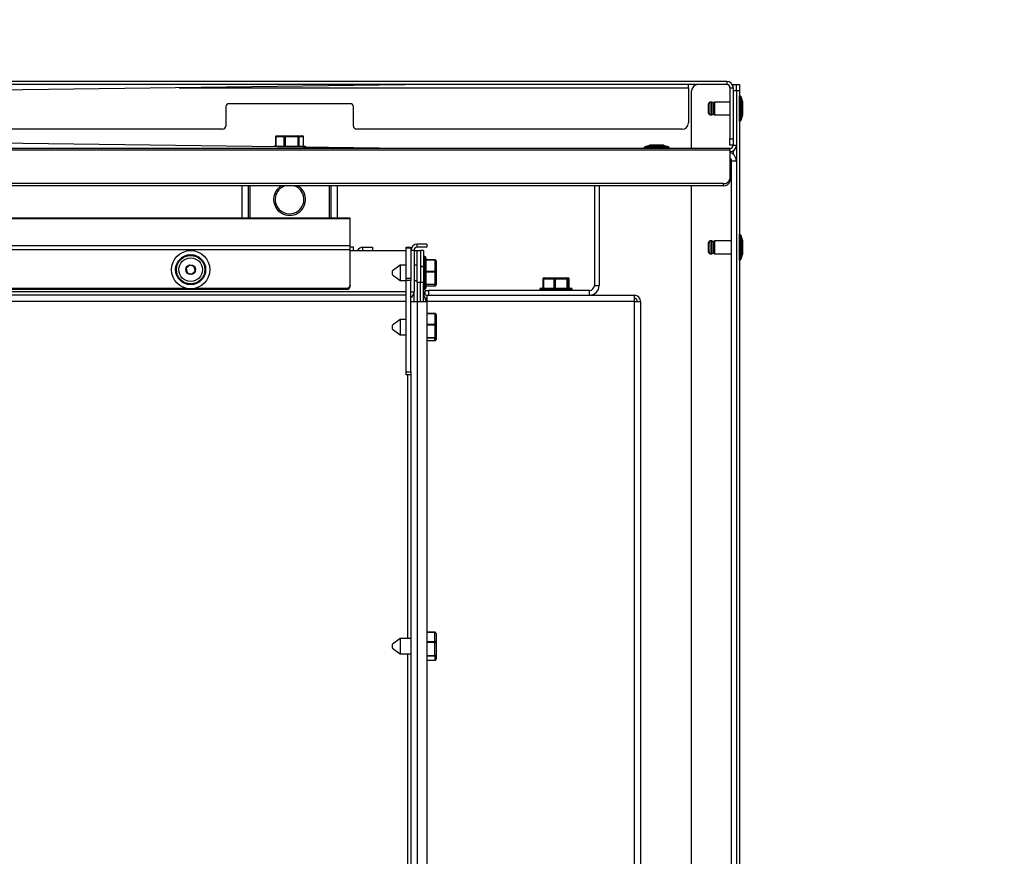
# Model space of a CAD drawing. Units: millimetres. Extents: x 1 to 209, y 1 to 296.
# Drawn here: x 138 to 155, y 236 to 250 of the extents above; entities that cross this region are included whole.
import ezdxf

# ---------------------------------------------------------------- set-up
doc = ezdxf.new("R2010")
doc.units = ezdxf.units.MM
doc.layers.add('ZWART', color=7, linetype='Continuous')
doc.styles.add('SLDTEXTSTYLE0', font='TXT', dxfattribs={"width": 0.75})
doc.dimstyles.new('SLDDIMSTYLE5', dxfattribs={"dimtxt": 4, "dimasz": 2.5, "dimexe": 0, "dimexo": 0.0625, "dimgap": 1, "dimtad": 1, "dimlfac": 18, "dimrnd": 1e-09, "dimzin": 12, "dimdsep": 46, "dimtxsty": 'SLDTEXTSTYLE0', "dimsah": 1, "dimcen": 0.09, "dimadec": 0, "dimazin": 3, "dimtfac": 1, "dimtofl": 0, "dimtmove": 0, "dimatfit": 3, "dimfxl": 0, "dimfrac": 2, "dimtolj": 1, "dimtzin": 12, "dimarcsym": 0})

# ---------------------------------------------------------------- blocks, each defined once
blk = doc.blocks.new('_D_6')
at = {"layer": 'ZWART'}
for p, q in [((145.806, 259.664), (144.587, 259.664)), ((144.587, 259.664), (144.587, 253.314)), ((148.761, 259.664), (149.98, 259.664)), ((149.98, 259.664), (149.98, 253.314)), ((110.847, 239.382), (110.847, 253.501)), ((117.95, 239.382), (117.95, 253.501)), ((144.587, 253.314), (145.806, 253.314)), ((149.98, 253.314), (148.761, 253.314)), ((110.847, 252.501), (117.95, 252.501)), ((117.95, 252.501), (154.733, 252.501))]:
    blk.add_line(p, q, dxfattribs=at)
for points in [[(110.847, 252.501), (113.347, 251.901), (113.347, 253.101)], [(117.95, 252.501), (115.45, 253.101), (115.45, 251.901)]]:
    blk.add_solid(points, dxfattribs=at)
at = {"layer": 'ZWART', "char_height": 4, "attachment_point": 1, "style": 'SLDTEXTSTYLE0'}
for s, insert in [('%%c', (139.834, 265.632)), ('127', (145.866, 265.632)), ('5', (145.806, 258.47))]:
    blk.add_mtext(s, dxfattribs=dict(at, insert=insert))

msp = doc.modelspace()

# ---------------------------------------------------------------- linework, layer by layer
at = {"color": 7, "linetype": 'Continuous', "lineweight": 25}
for p, q in [((150.12057, 249.3818), (78.67613, 249.3818)), ((150.12057, 249.32624), (78.67613, 249.32624)), ((144.95426, 249.32624), (114.39835, 248.93735)), ((140.58918, 249.27069), (149.45391, 249.27069)), ((149.45391, 249.27069), (149.45391, 249.32624)), ((149.45391, 249.27069), (149.45391, 248.65957)), ((150.12057, 249.3818), (150.12057, 249.32624)), ((150.17613, 249.27069), (150.23168, 249.27069)), ((150.17613, 249.27069), (150.17613, 248.3818)), ((150.2168, 249.32624), (150.23168, 249.32624)), ((150.23168, 249.27069), (150.23168, 249.32624)), ((150.23168, 249.32624), (150.28724, 249.32624)), ((150.23168, 249.27069), (150.23168, 248.3818)), ((150.28724, 249.32624), (150.3428, 249.32624)), ((150.28724, 249.21513), (150.28724, 249.32624)), ((150.3428, 249.32624), (150.3428, 249.21513)), ((149.50946, 248.21513), (149.50946, 249.21513)), ((150.28724, 249.21513), (150.23168, 249.21513)), ((150.28724, 249.21513), (150.28724, 230.2318)), ((150.3428, 249.21513), (150.28724, 249.21513)), ((150.3428, 249.21513), (150.3428, 230.2318)), ((150.34391, 249.1318), (150.3428, 249.1318)), ((150.34391, 248.68735), (150.34391, 249.1318)), ((150.39551, 249.03696), (150.37027, 249.11279)), ((150.37027, 248.70636), (150.37027, 249.11279)), ((141.39835, 248.93735), (141.39835, 248.60402)), ((143.56502, 248.99291), (141.45391, 248.99291)), ((143.62057, 248.60402), (143.62057, 248.93735)), ((149.80391, 248.82624), (149.80391, 248.99291)), ((149.8616, 249.02069), (149.83168, 249.02069)), ((149.83168, 248.79846), (149.83168, 249.02069)), ((149.8616, 248.79846), (149.8616, 249.02069)), ((149.88938, 248.82624), (149.88938, 248.99291)), ((149.89835, 248.80957), (149.89835, 249.00957)), ((150.17613, 249.02069), (149.90946, 249.02069)), ((149.90946, 249.02069), (149.90946, 248.79846)), ((150.39551, 248.78219), (150.39551, 249.03696)), ((150.39835, 248.79973), (150.39835, 249.01941)), ((149.83168, 248.79846), (149.8616, 248.79846)), ((149.90946, 248.79846), (150.17613, 248.79846)), ((150.37027, 248.70636), (150.39551, 248.78219)), ((114.39835, 248.60402), (144.95426, 248.21513)), ((150.3428, 248.68735), (150.34391, 248.68735)), ((141.3428, 248.54846), (118.76378, 248.54846)), ((142.26478, 248.41235), (142.26478, 248.25402)), ((142.26478, 248.41235), (142.26851, 248.41235)), ((142.27054, 248.41513), (142.26851, 248.41235)), ((142.26851, 248.41235), (142.26851, 248.25402)), ((142.41423, 248.41513), (142.27054, 248.41513)), ((142.28347, 248.4318), (142.42716, 248.4318)), ((142.41423, 248.25402), (142.41423, 248.41513)), ((142.41423, 248.41513), (142.42981, 248.41513)), ((142.42716, 248.4318), (142.65518, 248.4318)), ((142.42981, 248.41513), (142.42981, 248.25402)), ((142.65782, 248.41513), (142.42981, 248.41513)), ((142.65518, 248.4318), (142.73634, 248.4318)), ((142.65782, 248.25402), (142.65782, 248.41513)), ((142.65782, 248.41513), (142.67075, 248.41513)), ((142.67075, 248.41513), (142.67075, 248.25402)), ((142.75191, 248.41513), (142.67075, 248.41513)), ((142.75305, 248.41235), (142.75191, 248.41513)), ((142.75305, 248.25402), (142.75305, 248.41235)), ((142.75305, 248.41235), (142.75415, 248.41235)), ((142.75415, 248.25402), (142.75415, 248.41235)), ((149.3428, 248.54846), (143.67613, 248.54846)), ((150.17613, 248.21513), (78.62057, 248.21513)), ((142.24557, 248.25402), (142.77335, 248.25402)), ((148.67613, 248.21624), (148.67613, 248.21513)), ((149.01689, 248.21624), (148.67613, 248.21624)), ((148.77097, 248.26784), (148.69513, 248.2426)), ((149.00675, 248.2426), (148.69513, 248.2426)), ((148.9663, 248.26784), (148.77097, 248.26784)), ((148.95694, 248.27069), (148.78851, 248.27069)), ((149.00819, 248.27069), (148.95694, 248.27069)), ((149.02574, 248.26784), (148.9663, 248.26784)), ((149.10157, 248.2426), (149.00675, 248.2426)), ((149.12057, 248.21624), (149.01689, 248.21624)), ((149.10157, 248.2426), (149.02574, 248.26784)), ((149.12057, 248.21513), (149.12057, 248.21624)), ((150.17613, 248.3818), (150.23168, 248.3818)), ((150.17613, 248.27069), (150.17613, 248.3818)), ((150.23168, 248.27069), (150.17613, 248.27069)), ((150.17613, 248.21513), (150.17613, 248.18259)), ((150.23168, 248.3818), (150.23168, 248.27069)), ((150.23168, 248.27069), (150.28724, 248.27069)), ((150.17613, 248.18259), (78.62057, 248.18259)), ((150.17613, 248.18259), (150.17613, 247.68259)), ((150.23168, 248.17446), (150.23168, 248.11713)), ((150.28724, 247.99291), (150.20391, 247.99291)), ((150.20391, 233.52069), (150.20391, 247.99291)), ((150.06502, 247.60402), (78.73168, 247.60402)), ((150.06502, 247.56474), (78.73168, 247.56474)), ((141.67613, 247.56474), (141.67613, 246.99868)), ((141.78724, 247.56474), (141.78724, 246.99868)), ((141.81502, 247.56474), (141.81502, 246.99868)), ((143.20391, 246.99868), (143.20391, 247.56474)), ((143.23168, 246.99868), (143.23168, 247.56474)), ((143.3428, 246.99868), (143.3428, 247.56474)), ((147.81502, 247.56474), (147.81502, 245.82624)), ((147.89835, 247.56474), (147.89835, 245.82624)), ((149.50946, 233.43735), (149.50946, 247.56474)), ((150.06502, 247.56474), (150.06502, 247.60402)), ((150.17613, 247.68259), (150.17613, 247.6433)), ((143.56502, 246.99868), (85.23168, 246.99868)), ((85.23168, 246.99505), (143.56502, 246.99505)), ((143.56502, 246.99505), (143.56502, 246.99868)), ((143.56502, 246.52555), (143.56502, 246.99505)), ((150.34391, 246.71513), (150.3428, 246.71513)), ((150.34391, 246.69354), (150.34391, 246.71513)), ((150.34391, 246.27069), (150.34391, 246.69354)), ((150.39551, 246.62029), (150.37027, 246.69613)), ((150.37027, 246.67638), (150.37027, 246.69613)), ((150.37027, 246.28969), (150.37027, 246.67638)), ((85.23168, 246.52555), (143.56502, 246.52555)), ((143.56502, 246.45664), (143.56502, 246.52555)), ((144.73168, 246.49291), (144.73168, 246.54846)), ((144.89835, 246.54846), (144.73168, 246.54846)), ((144.89835, 246.54846), (144.89835, 246.49291)), ((149.80391, 246.56815), (149.80391, 246.57624)), ((149.80391, 246.40957), (149.80391, 246.56815)), ((149.8616, 246.60402), (149.83168, 246.60402)), ((149.83168, 246.59322), (149.83168, 246.60402)), ((149.83168, 246.3818), (149.83168, 246.59322)), ((149.8616, 246.59322), (149.8616, 246.60402)), ((149.8616, 246.3818), (149.8616, 246.59322)), ((149.88938, 246.56815), (149.88938, 246.57624)), ((149.88938, 246.40957), (149.88938, 246.56815)), ((149.89835, 246.58319), (149.89835, 246.59291)), ((149.89835, 246.39291), (149.89835, 246.58319)), ((150.20391, 246.60402), (149.90946, 246.60402)), ((149.90946, 246.60402), (149.90946, 246.59322)), ((149.90946, 246.59322), (149.90946, 246.3818)), ((150.39551, 246.60792), (150.39551, 246.62029)), ((150.39551, 246.36552), (150.39551, 246.60792)), ((150.39835, 246.59208), (150.39835, 246.60275)), ((150.39835, 246.38307), (150.39835, 246.59208)), ((85.23168, 246.45664), (143.56502, 246.45664)), ((143.62057, 246.49291), (143.56502, 246.49291)), ((143.56502, 245.83357), (143.56502, 246.45664)), ((143.56502, 246.43735), (144.53724, 246.43735)), ((143.62057, 246.43735), (143.62057, 246.49291)), ((143.78724, 246.49291), (143.95391, 246.49291)), ((143.78724, 246.43735), (143.78724, 246.49291)), ((143.95391, 246.49291), (143.95391, 246.43735)), ((144.53724, 246.49291), (144.62057, 246.49291)), ((144.53724, 246.47664), (144.53724, 246.49291)), ((144.62057, 246.47664), (144.53724, 246.47664)), ((144.53724, 245.95362), (144.53724, 246.47664)), ((144.62057, 246.49291), (144.62057, 246.47664)), ((144.62057, 246.47664), (144.62057, 245.95362)), ((144.67613, 246.43735), (144.62057, 246.43735)), ((144.67613, 246.43735), (144.67613, 245.71513)), ((144.67613, 246.43735), (144.73168, 246.43735)), ((144.89835, 246.49291), (144.73168, 246.49291)), ((144.73168, 245.8818), (144.73168, 246.43735)), ((144.73168, 246.43735), (144.78724, 246.43735)), ((144.8428, 246.43735), (144.78724, 246.43735)), ((144.78724, 246.43735), (144.78724, 246.15958)), ((144.8428, 246.43735), (144.8428, 246.15958)), ((144.86224, 246.3318), (144.8428, 246.3318)), ((144.86224, 245.81653), (144.86224, 246.3318)), ((149.83168, 246.3818), (149.8616, 246.3818)), ((149.90946, 246.3818), (150.20391, 246.3818)), ((150.37027, 246.28969), (150.39551, 246.36552)), ((140.77213, 246.18277), (140.71148, 246.13031)), ((140.84788, 246.15648), (140.77213, 246.18277)), ((140.863, 246.07773), (140.84788, 246.15648)), ((144.43724, 246.1818), (144.29835, 246.08455)), ((144.53724, 246.1818), (144.43724, 246.1818)), ((144.43724, 246.1818), (144.43724, 245.93932)), ((144.73168, 246.1818), (144.67613, 246.1818)), ((144.8428, 246.15958), (144.78724, 246.15958)), ((144.78724, 246.15955), (144.78724, 246.15958)), ((144.78724, 246.15955), (144.8428, 246.15955)), ((144.78724, 246.15955), (144.78724, 245.8818)), ((144.8428, 246.15955), (144.8428, 246.15958)), ((144.8428, 246.15955), (144.8428, 245.8818)), ((144.88168, 246.31235), (144.88168, 245.83245)), ((145.0428, 246.27453), (144.88168, 246.27453)), ((145.0428, 246.26743), (144.88168, 246.26743)), ((145.0428, 246.27446), (145.0428, 246.27453)), ((145.0428, 246.27453), (145.0428, 246.26743)), ((145.0428, 246.07839), (145.0428, 246.26743)), ((145.05946, 246.25786), (145.05946, 246.06881)), ((150.3428, 246.27069), (150.34391, 246.27069)), ((140.71148, 246.13031), (140.7266, 246.05156)), ((140.7266, 246.05156), (140.80235, 246.02527)), ((140.80235, 246.02527), (140.863, 246.07773)), ((144.29835, 246.01893), (144.29835, 246.08455)), ((144.29835, 246.01238), (144.29835, 246.01893)), ((144.29835, 246.01238), (144.43724, 245.91513)), ((144.88168, 246.07839), (145.0428, 246.07839)), ((145.0428, 246.06179), (144.88168, 246.06179)), ((145.0428, 246.07839), (145.0428, 246.06179)), ((145.0428, 245.8553), (145.0428, 246.06179)), ((145.05946, 246.06881), (145.05946, 245.86233)), ((143.56502, 245.83357), (143.56502, 245.81428)), ((144.43724, 245.93932), (144.43724, 245.91513)), ((144.43724, 245.91513), (144.53724, 245.91513)), ((144.53724, 245.91434), (144.53724, 245.95362)), ((144.53724, 245.95362), (144.62057, 245.95362)), ((144.62057, 245.91434), (144.53724, 245.91434)), ((144.53724, 244.32624), (144.53724, 245.91434)), ((144.62057, 245.95362), (144.62057, 245.91434)), ((144.62057, 244.32624), (144.62057, 245.91434)), ((144.67613, 245.91513), (144.73168, 245.91513)), ((144.78724, 245.8818), (144.73168, 245.8818)), ((144.73168, 245.8818), (144.73168, 245.54846)), ((144.8428, 245.8818), (144.78724, 245.8818)), ((144.78724, 245.54846), (144.78724, 245.8818)), ((144.8428, 245.54846), (144.8428, 245.8818)), ((144.86224, 245.76513), (144.86224, 245.81653)), ((144.88168, 245.85239), (145.04002, 245.85239)), ((145.04002, 245.84281), (144.88168, 245.84281)), ((144.88168, 245.83245), (144.88168, 245.78457)), ((144.88168, 245.82246), (145.04002, 245.82246)), ((144.88168, 245.8224), (145.04002, 245.8224)), ((145.04002, 245.85239), (145.0428, 245.8553)), ((145.04002, 245.85239), (145.04002, 245.84281)), ((145.04002, 245.82246), (145.04002, 245.84281)), ((145.04002, 245.82246), (145.04002, 245.8224)), ((145.05946, 245.86233), (145.05946, 245.84197)), ((146.91813, 245.94013), (146.91813, 245.7818)), ((146.91813, 245.94013), (146.92229, 245.94013)), ((146.92229, 245.94013), (146.92229, 245.7818)), ((146.92229, 245.94013), (146.92938, 245.94013)), ((146.92938, 245.94013), (146.92938, 245.7818)), ((147.11843, 245.94013), (146.92938, 245.94013)), ((146.94186, 245.95957), (147.12828, 245.95957)), ((147.11843, 245.94013), (147.13503, 245.94013)), ((147.11843, 245.7818), (147.11843, 245.94013)), ((147.12828, 245.95957), (147.33768, 245.95957)), ((147.34443, 245.94013), (147.13503, 245.94013)), ((147.13503, 245.94013), (147.13503, 245.7818)), ((147.33768, 245.95957), (147.35775, 245.95957)), ((147.34443, 245.7818), (147.34443, 245.94013)), ((147.34443, 245.94013), (147.354, 245.94013)), ((147.35428, 245.94291), (147.354, 245.94013)), ((147.354, 245.94013), (147.354, 245.7818)), ((147.37435, 245.94291), (147.35428, 245.94291)), ((147.35775, 245.95957), (147.36191, 245.95957)), ((147.37435, 245.7818), (147.37435, 245.94291)), ((147.37435, 245.94291), (147.37442, 245.94291)), ((147.37442, 245.7818), (147.37442, 245.94291)), ((147.37842, 245.94291), (147.37442, 245.94291)), ((147.37842, 245.7818), (147.37842, 245.94291)), ((147.37842, 245.94291), (147.37857, 245.94291)), ((147.37857, 245.7818), (147.37857, 245.94291)), ((147.81502, 245.82624), (147.89835, 245.82624)), ((144.53724, 245.71513), (84.25946, 245.71513)), ((144.53724, 245.65957), (84.25946, 245.65957)), ((85.28724, 245.76218), (143.50946, 245.76218)), ((88.09354, 245.78146), (140.70316, 245.78146)), ((140.87132, 245.78146), (143.50946, 245.78146)), ((143.50946, 245.76218), (143.50946, 245.78146)), ((144.62057, 245.71513), (144.67613, 245.71513)), ((144.67613, 245.54846), (144.67613, 245.71513)), ((144.8428, 245.76513), (144.86224, 245.76513)), ((144.87057, 245.65957), (144.87057, 245.74291)), ((144.87057, 245.74291), (144.92613, 245.74291)), ((144.89835, 245.65957), (148.50946, 245.65957)), ((144.89835, 245.65957), (144.89835, 245.54846)), ((144.92613, 245.74291), (144.92613, 245.65957)), ((147.73168, 245.74291), (144.92613, 245.74291)), ((146.86502, 245.76235), (146.86502, 245.74291)), ((147.43168, 245.76235), (146.86502, 245.76235)), ((146.88446, 245.7818), (147.41224, 245.7818)), ((147.43168, 245.74291), (147.43168, 245.76235)), ((147.73168, 245.65957), (147.73168, 245.74291)), ((148.50946, 245.65957), (148.50946, 245.54846)), ((144.53724, 245.54846), (84.25946, 245.54846)), ((144.62057, 245.54846), (144.73168, 245.54846)), ((144.73168, 245.54846), (144.73168, 233.46513)), ((144.73168, 245.54846), (144.89835, 245.54846)), ((144.86828, 245.61132), (144.89835, 245.60402)), ((144.87178, 245.60402), (144.89835, 245.60402)), ((144.89835, 245.54846), (144.89835, 233.46513)), ((148.50946, 245.54846), (144.89835, 245.54846)), ((148.50946, 245.54846), (148.50946, 233.54846)), ((148.50946, 245.54846), (148.62057, 245.54846)), ((148.62057, 245.54846), (148.62057, 233.54846)), ((145.0428, 245.33825), (144.89835, 245.33825)), ((145.0428, 245.33239), (144.89835, 245.33239)), ((145.0428, 245.33798), (145.0428, 245.33825)), ((145.0428, 245.33825), (145.0428, 245.33239)), ((145.0428, 245.15653), (145.0428, 245.33239)), ((145.05946, 245.32158), (145.05946, 245.14572)), ((144.43724, 245.23735), (144.29835, 245.1401)), ((144.29835, 245.07654), (144.29835, 245.1401)), ((144.53724, 245.23735), (144.43724, 245.23735)), ((144.43724, 245.23735), (144.43724, 245.00249)), ((144.89835, 245.15653), (145.0428, 245.15653)), ((145.0428, 245.14013), (144.89835, 245.14013)), ((145.0428, 245.15653), (145.0428, 245.14013)), ((145.0428, 244.92559), (145.0428, 245.14013)), ((145.05946, 245.14572), (145.05946, 244.93118)), ((144.29835, 245.06794), (144.29835, 245.07654)), ((144.29835, 245.06794), (144.43724, 244.97069)), ((144.43724, 245.00249), (144.43724, 244.97069)), ((144.43724, 244.97069), (144.53724, 244.97069)), ((144.89835, 244.92257), (145.04002, 244.92257)), ((145.04002, 244.91177), (144.89835, 244.91177)), ((144.89835, 244.87006), (145.04002, 244.87006)), ((144.89835, 244.86979), (145.04002, 244.86979)), ((145.04002, 244.92257), (145.0428, 244.92559)), ((145.04002, 244.92257), (145.04002, 244.91177)), ((145.04002, 244.87006), (145.04002, 244.91177)), ((145.04002, 244.87006), (145.04002, 244.86979)), ((145.05946, 244.93118), (145.05946, 244.88948)), ((144.53724, 244.32624), (144.62057, 244.32624)), ((144.53724, 244.27069), (144.53724, 244.32624)), ((144.62057, 244.27069), (144.53724, 244.27069)), ((144.56502, 244.27069), (144.56502, 239.6818)), ((144.62057, 244.32624), (144.62057, 244.27069)), ((144.62057, 244.27069), (144.62057, 234.82624)), ((144.43724, 239.6818), (144.29835, 239.58455)), ((144.62057, 239.6818), (144.43724, 239.6818)), ((144.43724, 239.6818), (144.43724, 239.41513)), ((145.04002, 239.79079), (144.89835, 239.79079)), ((145.04002, 239.78645), (144.89835, 239.78645)), ((145.04002, 239.79079), (145.04002, 239.78645)), ((145.04002, 239.63108), (145.04002, 239.78645)), ((145.05946, 239.77098), (145.05946, 239.61778)), ((144.29835, 239.51238), (144.29835, 239.58455)), ((144.29835, 239.51238), (144.43724, 239.41513)), ((144.89835, 239.63108), (145.04002, 239.63108)), ((145.04002, 239.61521), (144.89835, 239.61521)), ((145.04002, 239.63108), (145.04002, 239.61521)), ((145.04002, 239.38955), (145.04002, 239.61521)), ((145.05946, 239.61778), (145.05946, 239.39212)), ((144.43724, 239.41513), (144.62057, 239.41513)), ((144.56502, 239.41513), (144.56502, 234.82624)), ((144.89835, 239.38955), (145.04002, 239.38955)), ((145.04002, 239.37722), (144.89835, 239.37722)), ((144.89835, 239.30693), (145.0428, 239.30693)), ((144.89835, 239.30614), (145.0428, 239.30614)), ((145.04002, 239.38955), (145.04002, 239.37722)), ((145.0428, 239.37624), (145.04002, 239.37722)), ((145.0428, 239.30693), (145.0428, 239.37624)), ((145.0428, 239.30693), (145.0428, 239.30614)), ((145.05946, 239.39212), (145.05946, 239.32281))]:
    msp.add_line(p, q, dxfattribs=at)
at = {"color": 7, "linetype": 'Continuous', "lineweight": 25, "flags": 128}
for points in [[(145.0428, 246.26743), (145.04605, 246.26725), (145.04917, 246.2667), (145.05206, 246.26582), (145.05458, 246.26463), (145.05665, 246.26318), (145.05819, 246.26152), (145.05914, 246.25973), (145.05946, 246.25786)], [(145.0428, 246.07839), (145.04605, 246.0782), (145.04917, 246.07766), (145.05206, 246.07677), (145.05458, 246.07558), (145.05665, 246.07413), (145.05819, 246.07248), (145.05914, 246.07068), (145.05946, 246.06881)], [(145.0428, 246.06179), (145.04605, 246.06192), (145.04917, 246.06232), (145.05206, 246.06297), (145.05458, 246.06384), (145.05665, 246.06491), (145.05819, 246.06612), (145.05914, 246.06744), (145.05946, 246.06881)], [(145.0428, 245.8553), (145.04605, 245.85543), (145.04917, 245.85583), (145.05206, 245.85648), (145.05458, 245.85735), (145.05665, 245.85842), (145.05819, 245.85964), (145.05914, 245.86095), (145.05946, 245.86233)], [(145.0428, 245.33239), (145.04605, 245.33218), (145.04917, 245.33156), (145.05206, 245.33057), (145.05458, 245.32922), (145.05665, 245.32758), (145.05819, 245.32572), (145.05914, 245.32369), (145.05946, 245.32158)], [(145.0428, 245.15653), (145.04605, 245.15632), (145.04917, 245.1557), (145.05206, 245.15471), (145.05458, 245.15336), (145.05665, 245.15173), (145.05819, 245.14986), (145.05914, 245.14783), (145.05946, 245.14572)], [(145.0428, 245.14013), (145.04605, 245.14024), (145.04917, 245.14056), (145.05206, 245.14108), (145.05458, 245.14177), (145.05665, 245.14262), (145.05819, 245.14358), (145.05914, 245.14463), (145.05946, 245.14572)], [(145.0428, 244.92559), (145.04605, 244.9257), (145.04917, 244.92602), (145.05206, 244.92653), (145.05458, 244.92723), (145.05665, 244.92808), (145.05819, 244.92904), (145.05914, 244.93009), (145.05946, 244.93118)]]:
    msp.add_lwpolyline(points, dxfattribs=at)
at = {"color": 7, "linetype": 'Continuous', "lineweight": 25}
for radius in [0.33333, 0.26111, 0.24722, 0.20556, 0.08333]:
    msp.add_circle((140.78724, 246.10402), radius, dxfattribs=at)
for centre, radius, start, end in [((149.62057, 249.21513), 0.11111, 90, 180), ((150.12057, 249.27069), 0.11111, 0, 90), ((150.12057, 249.27069), 0.05556, 0, 90), ((150.34391, 249.10402), 0.02778, 18.410509, 90), ((141.45391, 248.93735), 0.05556, 90, 180), ((143.56502, 248.93735), 0.05556, 0, 90), ((149.83168, 248.99291), 0.02778, 90, 180), ((149.8616, 248.99291), 0.02778, 360, 90), ((149.88724, 249.00084), 0.01111, 281.091055, 0), ((149.90946, 249.00957), 0.01111, 90, 180), ((150.3428, 249.01941), 0.05556, 360, 18.410509), ((149.83168, 248.82624), 0.02778, 180, 270), ((149.8616, 248.82624), 0.02778, 270, 0), ((149.88724, 248.81831), 0.01111, 360, 78.908945), ((149.90946, 248.80957), 0.01111, 180, 270), ((150.3428, 248.79973), 0.05556, 341.589491, 0), ((141.3428, 248.60402), 0.05556, 270, 0), ((143.67613, 248.60402), 0.05556, 180, 270), ((149.3428, 248.65957), 0.11111, 270, 0), ((150.34391, 248.71513), 0.02778, 270, 341.589491), ((142.28561, 248.41679), 0.01516, 98.109155, 186.282637), ((142.4293, 248.41679), 0.01516, 98.109155, 186.282637), ((142.40154, 248.41919), 0.02855, 351.821038, 26.197777), ((142.62956, 248.41919), 0.02855, 351.821038, 26.197777), ((142.65462, 248.41566), 0.01615, 358.122093, 87.990087), ((142.73577, 248.41566), 0.01615, 358.122093, 87.990087), ((142.24557, 248.23457), 0.01944, 90, 128.65615), ((142.77335, 248.23457), 0.01944, 24.577896, 90), ((148.70391, 248.21624), 0.02778, 108.410509, 180), ((148.78851, 248.21513), 0.05556, 90, 108.410509), ((149.00819, 248.21513), 0.05556, 71.589491, 90), ((149.0928, 248.21624), 0.02778, 0, 71.589491), ((150.17613, 248.27069), 0.05556, 270, 0), ((150.17613, 248.27069), 0.11111, 270, 0), ((150.12057, 247.99291), 0.16667, 0, 70.528779), ((150.12057, 247.99291), 0.08333, 0, 48.189685), ((142.50946, 247.32624), 0.27778, 120.842634, 231.700425), ((142.50946, 247.32624), 0.25, 107.450522, 231.700425), ((142.50946, 247.32624), 0.27778, 231.700425, 59.157366), ((142.50946, 247.32624), 0.25, 231.700425, 72.549478), ((150.07891, 247.70223), 0.09919, 261.950533, 348.578246), ((150.07891, 247.66294), 0.09919, 261.950533, 348.578246), ((150.34391, 246.68735), 0.02778, 18.410509, 90), ((144.73168, 246.43735), 0.11111, 90, 180), ((149.83168, 246.57624), 0.02778, 90, 180), ((149.8616, 246.57624), 0.02778, 360, 90), ((149.88724, 246.58417), 0.01111, 281.091055, 0), ((149.90946, 246.59291), 0.01111, 90, 180), ((150.3428, 246.60275), 0.05556, 360, 18.410509), ((143.78724, 246.3818), 0.11111, 90, 150), ((144.73168, 246.43735), 0.05556, 90, 180), ((144.86224, 246.31235), 0.01944, 0, 90), ((149.83168, 246.40957), 0.02778, 180, 270), ((149.8616, 246.40957), 0.02778, 270, 0), ((149.88724, 246.40165), 0.01111, 360, 78.908945), ((149.90946, 246.39291), 0.01111, 180, 270), ((150.3428, 246.38307), 0.05556, 341.589491, 0), ((145.04283, 246.25783), 0.01663, 0.111885, 90.111449), ((150.34391, 246.29846), 0.02778, 270, 341.589491), ((143.51114, 245.83535), 0.05391, 268.221165, 358.103183), ((143.51114, 245.81607), 0.05391, 268.221165, 358.103183), ((147.33765, 245.94294), 0.01663, 359.888551, 89.888115), ((147.35775, 245.94291), 0.01667, 0, 90), ((147.35772, 245.94294), 0.01663, 359.888551, 89.888115), ((147.36191, 245.94291), 0.01667, 0, 90), ((147.36183, 245.94298), 0.01659, 359.746663, 89.744402), ((147.73168, 245.82624), 0.08333, 270, 0), ((147.73168, 245.82624), 0.16667, 270, 0), ((144.56502, 245.71513), 0.11111, 300, 0), ((144.86224, 245.78457), 0.01944, 270, 360), ((146.88446, 245.76235), 0.01944, 90, 180), ((147.41224, 245.76235), 0.01944, 0, 90), ((148.50946, 245.54846), 0.11111, 0, 90), ((148.50946, 245.54846), 0.05556, 0, 90), ((145.04293, 245.32144), 0.01653, 0.478835, 90.470963), ((145.04318, 239.39252), 0.01629, 268.641965, 358.574315), ((145.0428, 239.32281), 0.01667, 270, 0), ((145.04318, 239.32321), 0.01629, 268.641965, 358.574315)]:
    msp.add_arc(centre, radius, start, end, dxfattribs=at)
for centre, major_axis, ratio, start_param, end_param in [((145.04002, 245.86233), (0, 0.01951), 0.9966335, 3.14159265, 4.71238898), ((145.04002, 245.84197), (0, 0.01951), 0.9966335, 3.14159265, 4.71238898), ((146.93776, 245.94013), (0.01949, 0), 0.9979031, 1.57079633, 3.14159265), ((146.94186, 245.94013), (0.01951, 0), 0.9966335, 1.57079633, 3.14159265), ((146.93776, 245.94013), (0, 0.01944), 0.67582198, 0, 0.69910033), ((146.94186, 245.94013), (0, 0.01944), 0.64188754, 0, 1.57079633), ((147.12828, 245.94013), (0, 0.01944), 0.50685436, 0, 1.57079633), ((147.12828, 245.94013), (0, 0.01944), 0.34695393, 4.71238898, 6.28318531), ((147.33768, 245.94013), (0, 0.01944), 0.34695393, 4.71238898, 6.28318531), ((145.04002, 244.93118), (0.01944, 0), 0.99845346, 4.71238898, 6.28318531), ((145.04002, 244.88948), (0.01944, 0), 0.99845346, 4.71238898, 6.28318531), ((145.04002, 239.77098), (0.01944, 0), 0.977661, 0, 1.57079633), ((145.04002, 239.77098), (0.01944, 0), 0.79534824, 0, 1.57079633), ((145.04002, 239.61778), (0.01944, 0), 0.68437145, 0, 1.57079633), ((145.04002, 239.61778), (0.01944, 0), 0.1321069, 4.71238898, 6.28318531), ((145.04002, 239.39212), (0.01944, 0), 0.1321069, 4.71238898, 6.28318531)]:
    msp.add_ellipse(centre, major_axis=major_axis, ratio=ratio, start_param=start_param, end_param=end_param, dxfattribs=at)
for points, knots in [([(142.28347, 248.4318), (142.28119, 248.43155), (142.27682, 248.43107), (142.27131, 248.42758), (142.26734, 248.42283), (142.26513, 248.41753), (142.26488, 248.41391), (142.26478, 248.41235)], [0, 0, 0, 0, 0.22790255, 0.43689484, 0.63759161, 0.8443108, 1, 1, 1, 1]), ([(142.75415, 248.41235), (142.7541, 248.41346), (142.75396, 248.41674), (142.7523, 248.42219), (142.74833, 248.42747), (142.74268, 248.43109), (142.73852, 248.43155), (142.73634, 248.4318)], [0, 0, 0, 0, 0.11258075, 0.3346696, 0.57656328, 0.77839931, 1, 1, 1, 1]), ([(144.8428, 245.71513), (144.84575, 245.70155), (144.85036, 245.68041), (144.87533, 245.66244), (144.89062, 245.66054), (144.89835, 245.65957)], [0, 0, 0, 0, 0.47046931, 0.73228332, 1, 1, 1, 1]), ([(144.89835, 245.54846), (144.88487, 245.57428), (144.85792, 245.62592), (144.8434, 245.68164), (144.84287, 245.71122), (144.8428, 245.7151)], [0, 0, 0, 0, 0.46492327, 0.92984626, 1, 1, 1, 1])]:
    msp.add_open_spline(points, degree=3, knots=knots, dxfattribs=at)

# ---------------------------------------------------------------- dimensions: what is measured, and where the dimension line sits
at = {"layer": 'ZWART'}
dim = msp.add_linear_dim(base=(117.94974, 252.50111), p1=(110.84696, 238.3818), p2=(117.94974, 238.3818), text='%%c<>', dimstyle='SLDDIMSTYLE5', dxfattribs=at)
dim.commit()
dim.dimension.update_dxf_attribs({"geometry": '_D_6', "text_midpoint": (147.28357, 252.50111), "dimtype": 160})

doc.saveas('drawing.dxf')
